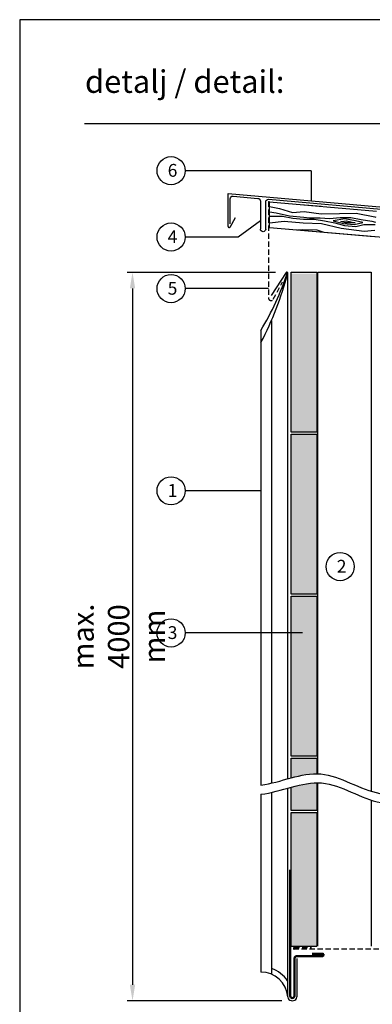
# Model space of a CAD drawing. Units: metres. Extents: x -5388 to -155, y -3253 to 2061.
# Drawn here: x -5369 to -5038, y -923 to 1 of the extents above; entities that cross this region are included whole.
import ezdxf

# ---------------------------------------------------------------- set-up
doc = ezdxf.new("R2010")
doc.units = ezdxf.units.M
doc.header["$LTSCALE"] = 10
doc.linetypes.add('GESTRICHELT', pattern=[0.75, 0.5, -0.25])
for name, color, linetype in [('Aluminium', 5, 'Continuous'), ('BLECH', 5, 'Continuous'), ('Holz', 32, 'Continuous'), ('Holzfüllung', 41, 'Continuous'), ('Kopf', 7, 'Continuous'), ('Schrift_025', 7, 'Continuous'), ('Sidings', 150, 'Continuous'), ('Wärmedämmung', 40, 'Continuous')]:
    doc.layers.add(name, color=color, linetype=linetype)
doc.layers.add('Blatt', color=6, linetype='Continuous', plot=False)
doc.styles.add('Arial', font='arial.ttf')
doc.styles.add('PREFA_Standard', font='txt', dxfattribs={"height": 8})
doc.dimstyles.get("Standard").update_dxf_attribs({"dimtxt": 10, "dimasz": 10, "dimexe": 5, "dimexo": 10, "dimgap": 3, "dimtad": 1, "dimdec": 0, "dimzin": 0, "dimdsep": 46, "dimtxsty": 'PREFA_Standard', "dimcen": 0.09, "dimclrd": 256, "dimclre": 256, "dimclrt": 256, "dimadec": 0, "dimazin": 0, "dimtfac": 1, "dimtdec": 0, "dimtofl": 0, "dimtmove": 0, "dimatfit": 3, "dimfxl": 0, "dimtolj": 1, "dimtzin": 0, "dimlwd": -1, "dimlwe": -1, "dimarcsym": 0})

# ---------------------------------------------------------------- blocks, each defined once
blk = doc.blocks.new('*D8')
at = {"layer": 'Defpoints', "color": 0, "transparency": 16777216}
for p in [(-5118.56, -236.43), (-5262.77, -919.76), (-5112.8, -919.76)]:
    blk.add_point(p, dxfattribs=at)
at = {"layer": 'Schrift_025', "transparency": 16777216}
for p, q in [((-5128.56, -236.43), (-5267.77, -236.43)), ((-5262.77, -251.43), (-5262.77, -904.76)), ((-5122.8, -919.76), (-5267.77, -919.76))]:
    blk.add_line(p, q, dxfattribs=at)
for points in [[(-5265.27, -251.43), (-5260.27, -251.43), (-5262.77, -236.43)], [(-5265.27, -904.76), (-5260.27, -904.76), (-5262.77, -919.76)]]:
    blk.add_solid(points, dxfattribs=at)
at = {"layer": 'Schrift_025', "transparency": 16777216, "insert": (-5275.77, -578.09), "char_height": 8, "attachment_point": 5, "rotation": 90, "style": 'PREFA_Standard'}
blk.add_mtext('\\A1;{\\H2.5x;max. 4000 mm}', dxfattribs=at)

msp = doc.modelspace()

# ---------------------------------------------------------------- hatches: boundary and pattern name
at = {"layer": 'Holzfüllung', "ltscale": 5}
h = msp.add_hatch(dxfattribs=at)
h.set_pattern_fill('WOOD_5', color=256, scale=90, angle=355, style=0, pattern_type=2)
h.set_pattern_definition([(344.6952, (-4026.025, 442.431), (530.101246, -136.72117), [10.0623, -996.1682]), (355, (-4016.32, 439.775), (97.5015, 81.8135), [9.9, -80.1]), (13.435, (-4006.457, 438.912), (187.1591, 73.96934), [8.538, -276.067]), (167.875, (-3998.153, 440.896), (619.75869, -144.56549), [7.256, -718.347]), (169.8056, (-4005.247, 442.42), (888.73131, -168.09727), [9.941, -984.1416]), (189.0362, (-4015.03, 444.18), (-276.81662, -66.1253), [11.1324, -359.947]), (4.4623, (-4018.853, 441.803), (456.13169, 50.43727), [5.4745, -541.974]), (348.6598, (-4013.395, 442.229), (-709.4161, 152.409794), [8.15, -806.8348]), (180.7106, (-4005.404, 440.627), (-814.76168, -19.061494), [9.045, -895.444]), (163.6901, (-4014.448, 440.515), (350.78616, -121.03338), [4.589, -454.3226]), (349.8056, (-4034.173, 442.24), (-888.73131, 168.09727), [9.941, -984.1416]), (343.6901, (-4024.389, 440.48), (-350.78616, 121.03338), [9.178, -449.7335]), (355, (-4015.58, 437.9), (97.5015, 81.8135), [10.8, -79.2]), (15.556, (-4004.821, 436.962), (463.97578, 140.09459), [7.6896, -761.2708]), (358.8141, (-3997.4133, 439.024), (1263.049325, -20.15816), [13.53, -1339.4667]), (349.8056, (-3983.886, 438.744), (-888.73131, 168.09727), [9.941, -984.1416]), (355, (-3974.1, 436.985), (97.5015, 81.8135), [9.9, -80.1]), (0.1944, (-4053.8975, 443.966), (904.41927, 11.21692), [9.941, -984.1416]), (349.8056, (-4043.957, 444), (-888.73131, 168.09727), [9.941, -984.1416]), (355, (-4053.74, 445.76), (97.5015, 81.8135), [5.4, -84.6]), (0.1944, (-4048.361, 445.2884), (904.41927, 11.21692), [9.941, -984.1416]), (355, (-4038.42, 445.32), (97.5015, 81.8135), [9, -81]), (5.3048, (-4029.455, 444.538), (-545.7892, -42.592955), [10.0623, -996.1682]), (0.1944, (-4019.4355, 445.468), (904.41927, 11.21692), [9.941, -984.1416]), (349.8056, (-4009.495, 445.502), (-888.73131, 168.09727), [9.941, -984.1416]), (349.8056, (-3999.711, 443.742), (-888.73131, 168.09727), [9.941, -984.1416]), (346.8699, (-3989.927, 441.983), (-530.1011, 136.72156), [12.728, -623.668]), (355, (-3977.53, 439.09), (97.5015, 81.8135), [13.5, -76.5]), (342.4712, (-3985.824, 385.611), (440.44363, -128.877574), [8.2975, -821.4614]), (349.2894, (-3977.912, 383.112), (-799.073627, 160.25379), [9.045, -895.444]), (3.1301, (-3985.824, 385.611), (545.78913, 42.59337), [6.364, -630.032]), (4.4623, (-3979.47, 385.958), (456.13169, 50.43727), [10.949, -536.4996]), (355, (-4058.21, 394.65), (97.5015, 81.8135), [10.8, -79.2]), (345.5377, (-4047.453, 393.713), (-440.44368, 128.87745), [5.4745, -541.974]), (196.8014, (-4042.152, 392.346), (276.8166, 66.12546), [4.8467, -479.818]), (187.9946, (-4046.7916, 390.945), (822.60579, 108.71867), [12.0075, -1188.7422]), (347.875, (-3975.962, 384.748), (-619.75869, 144.56549), [7.256, -718.347]), (2.125, (-3975.962, 384.748), (635.4467, 34.74925), [7.256, -718.347]), (355, (-4058.37, 392.86), (97.5015, 81.8135), [7.2, -82.8]), (189.0362, (-4051.196, 392.234), (-276.81662, -66.1253), [7.4216, -363.658]), (351.6335, (-4038.4087, 393.825), (-1426.676202, 215.16277), [15.3265, -1517.3184]), (352.7094, (-4023.2453, 391.595), (-2143.936576, 277.913547), [22.518, -2229.2813]), (358.1798, (-4000.9094, 388.7375), (1532.02188, -43.69157), [16.225, -1606.273]), (4.4623, (-3984.693, 388.222), (456.13169, 50.43727), [16.4235, -531.025]), (5.3048, (-4058.918, 386.585), (-545.7892, -42.592955), [10.0623, -996.1682]), (10.9454, (-4048.899, 387.515), (-366.47412, -58.28144), [13.104, -642.1057]), (355, (-4036.03, 390), (97.5015, 81.8135), [11.7, -78.3]), (346.8699, (-4024.377, 388.984), (-530.1011, 136.72156), [12.728, -623.668]), (358.5763, (-4011.982, 386.0925), (1352.706845, -28.003567), [14.428, -1428.3816]), (346.2538, (-3997.5584, 385.734), (619.75855, -144.566012), [11.8376, -1171.9275]), (340.9638, (-3986.06, 382.921), (-261.1286, 113.1894), [11.1324, -359.947]), (355, (-3975.54, 379.29), (97.5015, 81.8135), [6.3, -83.7]), (169.8056, (-4038.409, 393.825), (888.73131, -168.09727), [19.8816, -974.201]), (350.2364, (-4057.663, 400.93), (-978.388886, 175.940956), [21.675, -1062.0687]), (355, (-4036.3, 397.255), (97.5015, 81.8135), [20.7, -69.3]), (359.0856, (-4015.6805, 395.4505), (1173.391797, -12.315044), [25.2642, -1237.946]), (355, (-3990.42, 395.05), (97.5015, 81.8135), [22.5, -67.5]), (2.125, (-4059.31, 382.102), (635.4467, 34.74925), [21.768, -703.835]), (1.3402, (-4037.557, 382.909), (725.10416, 26.905534), [16.2997, -798.685]), (352.5104, (-4021.2616, 383.2906), (-1964.621299, 262.227491), [20.7195, -2051.236]), (348.4802, (-4000.7188, 380.59), (-2307.563528, 472.9169623), [31.705, -3138.7997]), (358.0128, (-4054.2113, 440.3796), (1621.679461, -51.534412), [17.1237, -1695.2431]), (346.8699, (-4037.098, 439.786), (-530.1011, 136.72156), [19.092, -617.3042]), (352.6141, (-4018.505, 435.449), (-2054.27919, 270.06837), [21.6187, -2140.2554]), (5.6197, (-3997.066, 432.67), (-1001.920705, -93.031598), [14.651, -1450.443]), (355, (-3982.485, 434.1), (97.5015, 81.8135), [18, -72]), (351.8202, (-4053.27, 451.1385), (-1516.333987, 223.00501), [16.225, -1606.273]), (1.009, (-4037.21, 448.83), (-904.419217, -11.217295), [17.1945, -1702.253]), (1.7098, (-4020.0183, 449.133), (-814.761764, -19.060815), [15.4055, -1525.1463]), (349.2894, (-4004.62, 449.5925), (-799.073627, 160.25379), [18.09, -886.399]), (342.9052, (-3986.845, 446.2305), (-791.229494, 249.91179), [12.886, -1275.718]), (4.4623, (-3974.528, 442.443), (456.13169, 50.43727), [10.949, -536.4996]), (358.8141, (-4054.7604, 434.1036), (1263.049325, -20.15816), [13.53, -1339.4667]), (342.1957, (-4041.2333, 433.8236), (-1142.015495, 370.945433), [20.305, -2010.1876]), (355, (-4021.9, 427.615), (97.5015, 81.8135), [22.5, -67.5]), (0.4403, (-3999.4865, 425.654), (-994.076744, -3.372741), [18.9855, -1879.5666]), (1.7098, (-3980.5015, 425.8), (-814.761764, -19.060815), [15.4055, -1525.1463]), (355, (-4052.72, 457.415), (97.5015, 81.8135), [15.3, -74.7]), (3.1301, (-4037.479, 456.081), (545.78913, 42.59337), [25.456, -610.9402]), (352.6141, (-4012.0613, 457.471), (-2054.27919, 270.06837), [21.6187, -2140.2554]), (349.4725, (-3990.622, 454.692), (1867.1202145, -344.038102), [28.0303, -2775.0037]), (1.8428, (-4059.859, 375.8262), (-1539.865928, -45.967481), [22.6615, -2243.4807]), (355, (-4037.21, 376.555), (97.5015, 81.8135), [25.2, -64.8]), (351.3478, (-4012.1052, 374.3586), (-2763.695358, 422.4784365), [42.386, -4196.2222]), (355, (-4057.11, 407.21), (97.5015, 81.8135), [21.6, -68.4]), (359.7636, (-4035.596, 405.324), (994.076786, 3.37257), [21.675, -1062.0687]), (353.1524, (-4013.921, 405.2344), (-2681.881754, 324.9775244), [27.9145, -2763.5368]), (352.2737, (-3986.2057, 401.906), (-1785.306497, 246.537505), [18.9214, -1873.2202]), (349.8056, (-4055.8585, 421.5515), (-888.73131, 168.09727), [19.8816, -974.201]), (355, (-4036.29, 418.03), (97.5015, 81.8135), [28.8, -61.2]), (356.9092, (-4007.6004, 415.5226), (2607.912282, -137.816785), [27.015, -2674.4846]), (358.5763, (-3980.6247, 414.066), (1352.706845, -28.003567), [14.428, -1428.3816])])
h.paths.add_polyline_path([(-4566.73, -219.77), (-4705.12, -207.66), (-4707.21, -231.57), (-4652.24, -236.38, -0.000694), (-4652.15, -236.38), (-4585.97, -242.17, -0.000694), (-4585.88, -242.18), (-4566.73, -243.86)])
h.paths.add_polyline_path([(-4874.47, -192.84), (-5023.9, -179.77), (-5025.99, -203.68), (-4940.07, -211.19, -0.000694), (-4939.98, -211.2), (-4876.56, -216.75)])
h.paths.add_polyline_path([(-4864.51, -193.71), (-4866.6, -217.62), (-4807.53, -222.79, -0.000694), (-4807.43, -222.8), (-4741.25, -228.59, -0.000694), (-4741.16, -228.6), (-4717.17, -230.7), (-4715.08, -206.79)])
h.paths.add_polyline_path([(-5134.29, -170.11), (-5134.29, -194.2), (-5035.95, -202.81), (-5033.86, -178.9)])
h = msp.add_hatch(dxfattribs=at)
h.set_pattern_fill('WOOD_5', color=256, scale=65, angle=90, style=0, pattern_type=2)
h.set_pattern_definition([(79.6952, (-50.05, 20.15), (64.999667, 390.0000625), [7.2672, -719.45484]), (90, (-48.75, 27.3), (-65, 65), [7.15, -57.85]), (108.4349, (-48.75, 34.45), (-64.9999, 130.00003), [6.1664, -199.3816]), (262.875, (-50.7, 40.3), (64.999888, 455.000025), [5.2405, -518.8063]), (264.8056, (-51.35, 35.1), (64.9996896, 650.0000436), [7.1795, -710.76896]), (284.0362, (-52, 27.95), (64.999874, -195.000035), [8.04005, -259.9618]), (99.4623, (-50.05, 25.35), (-64.99988, 325.00005), [3.9538, -391.4258]), (83.6598, (-50.7, 29.25), (-65.000103, -519.999961), [5.886, -582.714]), (275.7106, (-50.05, 35.1), (65.0000855, -584.9999625), [6.5324, -646.7095]), (258.6901, (-49.4, 28.6), (64.999846, 260.00005), [3.31435, -328.1219]), (84.8056, (-49.4, 14.3), (-64.9996896, -650.0000436), [7.1795, -710.76896]), (78.6901, (-48.75, 21.45), (-64.999846, -260.00005), [6.6287, -324.8075]), (90, (-47.45, 27.95), (-65, 65), [7.8, -57.2]), (110.556, (-47.45, 35.75), (-129.99974, 325.00012), [5.5536, -549.80666]), (93.8141, (-49.4, 40.95), (-65.000398, 909.9999572), [9.77164, -967.3926]), (84.8056, (-50.05, 50.7), (-64.9996896, -650.0000436), [7.1795, -710.76896]), (90, (-49.4, 57.85), (-65, 65), [7.15, -57.85]), (95.1944, (-49.4, 3e-15), (-64.9996896, 650.0000436), [7.1795, -710.76895]), (84.8056, (-50.05, 7.15), (-64.9996896, -650.0000436), [7.1795, -710.76896]), (90, (-50.7, 3e-15), (-65, 65), [3.9, -61.1]), (95.1944, (-50.7, 3.9), (-64.9996896, 650.0000436), [7.1795, -710.76895]), (90, (-51.35, 11.05), (-65, 65), [6.5, -58.5]), (100.3048, (-51.35, 17.55), (64.999667, -390.0000625), [7.2672, -719.45484]), (95.1944, (-52.65, 24.7), (-64.9996896, 650.0000436), [7.1795, -710.76895]), (84.8056, (-53.3, 31.85), (-64.9996896, -650.0000436), [7.1795, -710.76896]), (84.8056, (-52.65, 39), (-64.9996896, -650.0000436), [7.1795, -710.76896]), (81.8699, (-52, 46.15), (-64.999958, -389.999985), [9.1924, -450.427]), (90, (-50.7, 55.25), (-65, 65), [9.75, -55.25]), (77.4712, (-11.7, 52.65), (64.999974, 325.000021), [5.9927, -593.2777]), (84.2894, (-10.4, 58.5), (-65.0000855, -584.9999625), [6.5324, -646.7095]), (98.1301, (-11.7, 52.65), (-64.999958, 389.999985), [4.5962, -455.0232]), (99.4623, (-12.35, 57.2), (-64.99988, 325.00005), [7.9076, -387.47195]), (90, (-13.65, 8e-16), (-65, 65), [7.8, -57.2]), (80.5377, (-13.65, 7.8), (-64.99988, -325.00005), [3.9538, -391.4258]), (291.8014, (-13, 11.7), (-64.999994, 195.000018), [3.5004, -346.53535]), (282.9946, (-11.7, 8.45), (-129.9998425, 585.00005), [8.6721, -858.53606]), (82.875, (-11.7, 59.8), (-64.999888, -455.000025), [5.2405, -518.8063]), (97.125, (-11.7, 59.8), (-64.999888, 455.000025), [5.2405, -518.8063]), (90, (-12.35, 8e-16), (-65, 65), [5.2, -59.8]), (284.0362, (-12.35, 5.2), (64.999874, -195.000035), [5.36, -262.64186]), (86.6335, (-14.3, 14.3), (-65.0007126, -1039.999956), [11.0691, -1095.84104]), (87.7094, (-13.65, 25.35), (-64.999724, -1560.0000084), [16.263, -1610.0365]), (93.1798, (-13, 41.6), (-64.9994178, 1105.0000327), [11.7181, -1160.08614]), (99.4623, (-13.65, 53.3), (-64.99988, 325.00005), [11.8614, -383.5182]), (100.3048, (-7.8, 5e-16), (64.999667, -390.0000625), [7.2672, -719.45484]), (105.9454, (-9.1, 7.15), (64.999993, -260.000008), [9.4641, -463.743]), (90, (-11.7, 16.25), (-65, 65), [8.45, -56.55]), (81.8699, (-11.7, 24.7), (-64.999958, -389.999985), [9.1924, -450.427]), (93.5763, (-10.4, 33.8), (-64.9993966, 975.0000425), [10.4203, -1031.60895]), (81.2538, (-11.05, 44.2), (65.000273, 454.999957), [8.5494, -846.3921]), (75.9638, (-9.75, 52.65), (-64.999874, -195.000035), [8.04005, -259.9618]), (90, (-7.8, 60.45), (-65, 65), [4.55, -60.45]), (264.8056, (-14.3, 14.3), (64.9996896, 650.0000436), [14.35895, -703.5895]), (85.2364, (-18.2, 1e-15), (-64.9994496, -715.0000615), [15.6541, -767.0496]), (90, (-16.9, 15.6), (-65, 65), [14.95, -50.05]), (94.0856, (-16.9, 30.55), (-64.9997486, 845.0000097), [18.24634, -894.0721]), (90, (-18.2, 48.75), (-65, 65), [16.25, -48.75]), (97.125, (-4.55, 3e-16), (-64.999888, 455.000025), [15.7214, -508.32535]), (96.3402, (-6.5, 15.6), (-65.000103, 519.999961), [11.772, -576.828]), (87.5104, (-7.8, 27.3), (-65.0011612, -1429.9999662), [14.9641, -1481.4483]), (83.4802, (-7.15, 42.25), (-194.99996914, -1689.9999864), [22.89807, -2266.9109]), (93.0128, (-46.8, 3e-15), (-65.0002668, 1170.0000008), [12.3671, -1224.3423]), (81.8699, (-47.45, 12.35), (-64.999958, -389.999985), [13.7886, -445.83084]), (87.6141, (-45.5, 26), (-64.9988801, -1495.000034), [15.6135, -1545.74004]), (100.6197, (-44.85, 41.6), (130.0005254, -714.9998963), [10.5812, -1047.5421]), (90, (-46.8, 52), (-65, 65), [13, -52]), (86.8202, (-54.6, 3e-15), (-64.9994178, -1105.0000327), [11.7181, -1160.08614]), (96.009, (-53.95, 11.7), (64.9999556, -649.9999838), [12.41825, -1229.405]), (96.7098, (-55.25, 24.05), (64.9996023, -585.0000649), [11.1262, -1101.49455]), (84.2894, (-56.55, 35.1), (-65.0000855, -584.9999625), [13.0649, -640.1771]), (77.9052, (-55.25, 48.1), (-130.0004377, -584.999909), [9.3066, -921.3518]), (99.4623, (-53.3, 57.2), (-64.99988, 325.00005), [7.9076, -387.47195]), (93.8141, (-42.25, 3e-15), (-65.000398, 909.9999572), [9.77164, -967.3926]), (77.1957, (-42.9, 9.75), (-195.0004802, -844.99986), [14.66465, -1451.8022]), (90, (-39.65, 24.05), (-65, 65), [16.25, -48.75]), (95.4403, (-39.65, 40.3), (64.9995691, -715.0000203), [13.71175, -1357.46474]), (96.7098, (-40.95, 53.95), (64.9996023, -585.0000649), [11.1262, -1101.49455]), (90, (-59.15, 4e-15), (-65, 65), [11.05, -53.95]), (98.1301, (-59.15, 11.05), (-64.999958, 389.999985), [18.3848, -441.2346]), (87.6141, (-61.75, 29.25), (-64.9988801, -1495.000034), [15.6135, -1545.74004]), (84.4725, (-61.1, 44.85), (129.9990497, 1365.0001118), [20.2441, -2004.1694]), (96.8428, (0, 0), (130.0005199, -1104.9999588), [16.3666, -1620.2916]), (90, (-1.95, 16.25), (-65, 65), [18.2, -46.8]), (86.3478, (-1.95, 34.45), (-129.9991744, -2015.00006124), [30.61214, -3030.6049]), (90, (-22.75, 1e-15), (-65, 65), [15.6, -49.4]), (94.7636, (-22.75, 15.6), (-64.9994496, 715.0000615), [15.6541, -767.0496]), (88.1524, (-24.05, 31.2), (-64.9996321, -1950.0000302), [20.16046, -1995.88766]), (87.2737, (-23.4, 51.35), (-64.9997412, -1300.0000192), [13.6655, -1352.8813]), (84.8056, (-33.15, 2e-15), (-64.9996896, -650.0000436), [14.35895, -703.5895]), (90, (-31.85, 14.3), (-65, 65), [20.8, -44.2]), (91.9092, (-31.85, 35.1), (-65.0015757, 1884.99993705), [19.51085, -1931.5722]), (93.5763, (-32.5, 54.6), (-64.9993966, 975.0000425), [10.4203, -1031.60895])])
h.paths.add_polyline_path([(-5089.8, -540.22), (-5113.8, -540.22), (-5113.8, -690.22), (-5089.8, -690.22)])
h.paths.add_polyline_path([(-5089.8, -743.22), (-5113.8, -743.22), (-5113.8, -868.64), (-5089.8, -868.64)])
edge = h.paths.add_edge_path()
edge.add_spline(control_points=[(-5089.8, -715.29), (-5097.7, -715.34), (-5105.73, -717.19), (-5113.8, -719.36)], knot_values=[298.323939, 298.323939, 298.323939, 298.323939, 322.796859, 322.796859, 322.796859, 322.796859], degree=3, periodic=0)
edge.add_line((-5113.8, -719.36), (-5113.8, -741.22))
edge.add_line((-5113.8, -741.22), (-5089.8, -741.22))
edge.add_line((-5089.8, -741.22), (-5089.8, -715.29))
h.paths.add_polyline_path([(-5089.8, -388.22), (-5113.8, -388.22), (-5113.8, -538.22), (-5089.8, -538.22)])
h.paths.add_polyline_path([(-5089.8, -237.64), (-5113.8, -237.64), (-5113.8, -386.22), (-5089.8, -386.22)])
h.paths.add_polyline_path([(-5094.6, -706.96), (-5089.8, -706.86), (-5089.8, -692.22), (-5113.8, -692.22), (-5113.8, -710.64), (-5107.38, -709.03), (-5100.97, -707.75)])

# ---------------------------------------------------------------- linework, layer by layer
at = {"ltscale": 5}
for points, knots in [([(-5142.29, -717.41), (-5123.46, -715.03), (-5085.04, -695.51), (-5031.04, -735.58), (-4969.97, -713.11), (-4912.45, -698.08), (-4863.66, -735.44), (-4817.02, -699.58), (-4765.01, -728.49), (-4709.53, -698.09), (-4650.31, -737.72), (-4601.58, -705.84), (-4573.52, -714.27), (-4566.73, -716.35)], [270.474441, 270.474441, 270.474441, 270.474441, 327.371588, 385.78766, 445.088329, 512.623737, 553.45387, 606.784801, 655.230678, 712.050042, 774.298607, 839.298641, 860.096035, 860.096035, 860.096035, 860.096035]), ([(-5142.29, -726.01), (-5123.18, -723.82), (-5084.46, -703.81), (-5030.2, -744.07), (-4969.12, -721.61), (-4911.6, -706.58), (-4862.81, -743.94), (-4816.18, -708.08), (-4764.16, -736.99), (-4708.68, -706.58), (-4649.47, -746.21), (-4600.73, -714.34), (-4572.68, -722.77), (-4566.73, -724.59)], [269.624404, 269.624404, 269.624404, 269.624404, 327.371588, 385.78766, 445.088329, 512.623737, 553.45387, 606.784801, 655.230678, 712.050042, 774.298607, 839.298641, 860.096035, 860.096035, 860.096035, 860.096035])]:
    msp.add_open_spline(points, degree=3, knots=knots, dxfattribs=at)
at = {"layer": 'Aluminium'}
for p, q in [((-5173.18, -193.49), (-5173.18, -162.55)), ((-5118.56, -236.43), (-5132.57, -258.28)), ((-5117.29, -236.62), (-5117.29, -711.59)), ((-5132.29, -281.59), (-5132.29, -715.57)), ((-5142.29, -290.87), (-5142.29, -717.41)), ((-5117.29, -720.32), (-5117.29, -915.3)), ((-5142.29, -726.01), (-5142.29, -892.8)), ((-5132.29, -724.26), (-5132.29, -894.89)), ((-5108.38, -915.3), (-5108.38, -879.98))]:
    msp.add_line(p, q, dxfattribs=at)
at = {"layer": 'Aluminium', "ltscale": 5}
for p, q in [((-5173.18, -162.55), (-4566.73, -215.61)), ((-5171.31, -193.99), (-5166.18, -185.1))]:
    msp.add_line(p, q, dxfattribs=at)
at = {"layer": 'Aluminium'}
for points in [[(-5171.18, -190.76), (-5171.18, -167.46, -0.440011), (-5168.46, -164.97), (-5145.07, -167.02, -0.388879), (-5142.79, -169.51), (-5142.79, -195.84)], [(-5137.79, -195.84), (-5137.79, -170.38, -0.440011), (-5135.07, -167.89), (-5015.53, -178.35)]]:
    msp.add_lwpolyline(points, format="xyb", dxfattribs=at)
at = {"layer": 'Aluminium', "lineweight": 50}
msp.add_lwpolyline([(-5114.8, -796.99), (-5114.79, -915.3, 0.999979), (-5110.88, -915.3), (-5110.88, -879.98, -0.439022), (-5107.85, -877.8), (-5084.23, -877.78, 0.707955), (-5084.18, -875.64), (-5094.24, -875.64)], format="xyb", dxfattribs=at)
at = {"layer": 'Aluminium'}
for centre, radius, start, end in [((-5172.18, -193.49), 1, 180, 330), ((-5373.54, -151.42), 270.05, 328.90896, 341.6085), ((-5407.98, -162.41), 300.22, 332.24994, 345.52502), ((-5118, -237.04), 0.828, 30.64941, 132.28), ((-5142.39, -918.05), 25.25, 4.23233, 89.77478), ((-5142.29, -917.8), 30, 33.5567, 70.52817), ((-5112.84, -915.3), 4.46, 179.99939, 359.99939)]:
    msp.add_arc(centre, radius, start, end, dxfattribs=at)
at = {"layer": 'Aluminium', "extrusion": (0, 0, -1)}
msp.add_ellipse((-5140.29, -195.84), major_axis=(-2.5, 0), ratio=1, start_param=3.141593, end_param=6.283185, dxfattribs=at)
at = {"layer": 'Blatt'}
msp.add_lwpolyline([(-5368.63, -1389.91), (-4420.54, -1389.91), (-4420.54, 0.62), (-5368.63, 0.62)], close=True, dxfattribs=at)
at = {"layer": 'BLECH', "ltscale": 5}
msp.add_line((-5134.29, -170.11), (-5135.29, -170.11), dxfattribs=at)
at = {"layer": 'Holz', "ltscale": 5}
for p, q in [((-5134.29, -170.11), (-5033.86, -178.9)), ((-5134.29, -194.2), (-5134.29, -170.11)), ((-5134.29, -194.2), (-5035.95, -202.81)), ((-5088.8, -236.22), (-5038.8, -236.22)), ((-5113.8, -868.64), (-5089.8, -868.64))]:
    msp.add_line(p, q, dxfattribs=at)
for points in [[(-5089.8, -236.22), (-5089.8, -386.22), (-5113.8, -386.22), (-5113.8, -236.22)], [(-5089.8, -388.22), (-5089.8, -538.22), (-5113.8, -538.22), (-5113.8, -388.22)], [(-5089.8, -540.22), (-5089.8, -690.22), (-5113.8, -690.22), (-5113.8, -540.22)]]:
    msp.add_lwpolyline(points, close=True, dxfattribs=at)
for points in [[(-5088.8, -706.81), (-5088.8, -236.22)], [(-5038.8, -236.22), (-5038.8, -723.23)], [(-5113.8, -710.64), (-5113.8, -692.22), (-5089.8, -692.22), (-5089.8, -706.79)], [(-5089.8, -715.29), (-5089.8, -741.22), (-5113.8, -741.22), (-5113.8, -719.36)], [(-5088.8, -868.64), (-5088.8, -715.29)], [(-5038.8, -731.46), (-5038.8, -868.64)], [(-5113.8, -868.64), (-5113.8, -743.22), (-5089.8, -743.22), (-5089.8, -868.64)]]:
    msp.add_lwpolyline(points, dxfattribs=at)
at = {"layer": 'Kopf'}
msp.add_line((-5307.85, -96.62), (-4617.45, -96.62), dxfattribs=at)
at = {"layer": 'Schrift_025', "color": 8}
for p, q in [((-5095.22, -141.02), (-5213.4, -141.02)), ((-5095.22, -141.02), (-5095.22, -169.6)), ((-5142.79, -188.16), (-5163.77, -203.25)), ((-5163.77, -203.25), (-5213.4, -203.25)), ((-5135.29, -251.67), (-5213.4, -251.67)), ((-5142.29, -441.33), (-5213.4, -441.33)), ((-5103.35, -574.69), (-5213.4, -574.69))]:
    msp.add_line(p, q, dxfattribs=at)
for centre in [(-5226.6, -141.02), (-5226.6, -203.25), (-5226.6, -251.67), (-5226.6, -441.33), (-5067.96, -512.45), (-5226.6, -574.69)]:
    msp.add_circle(centre, 13.2, dxfattribs=at)
at = {"layer": 'Sidings', "linetype": 'GESTRICHELT', "lineweight": 30}
for points in [[(-5135.29, -169.88), (-5135.29, -260.33, 0.755751), (-5130.66, -261.65), (-5122, -245.37)], [(-5001.8, -871.44), (-5111.07, -871.45, -0.884632), (-5111.07, -869.82), (-5094.77, -869.82)]]:
    msp.add_lwpolyline(points, format="xyb", dxfattribs=at)
at = {"layer": 'Wärmedämmung', "ltscale": 5}
msp.add_line((-5134.29, -194.2), (-4566.73, -243.86), dxfattribs=at)

# ---------------------------------------------------------------- texts
at = {"layer": 'Kopf', "insert": (-5307.34, -60.16), "char_height": 21.216, "width": 636.48, "attachment_point": 4, "style": 'Arial'}
msp.add_mtext('detalj / detail:', dxfattribs=at)
at = {"layer": 'Schrift_025', "style": 'PREFA_Standard'}
for s, p in [('6', (-5229.77, -146.71)), ('4', (-5229.77, -208.94)), ('5', (-5229.77, -257.36)), ('1', (-5229.77, -447.02)), ('2', (-5071.13, -518.14)), ('3', (-5229.77, -580.38))]:
    msp.add_text(s, height=12, dxfattribs=at).set_placement(p)

# ---------------------------------------------------------------- dimensions: what is measured, and where the dimension line sits
at = {"layer": 'Schrift_025', "color": 8}
dim = msp.add_linear_dim(base=(-5262.77, -919.76), p1=(-5118.56, -236.43), p2=(-5112.8, -919.76), angle=90, text='{\\H2.5x;max. 4000 mm}', dimstyle='Standard', override={"dimtxt": 15, "dimasz": 15}, dxfattribs=at)
dim.commit()
dim.dimension.update_dxf_attribs({"geometry": '*D8', "text_midpoint": (-5275.77, -578.09)})

doc.saveas('drawing.dxf')
